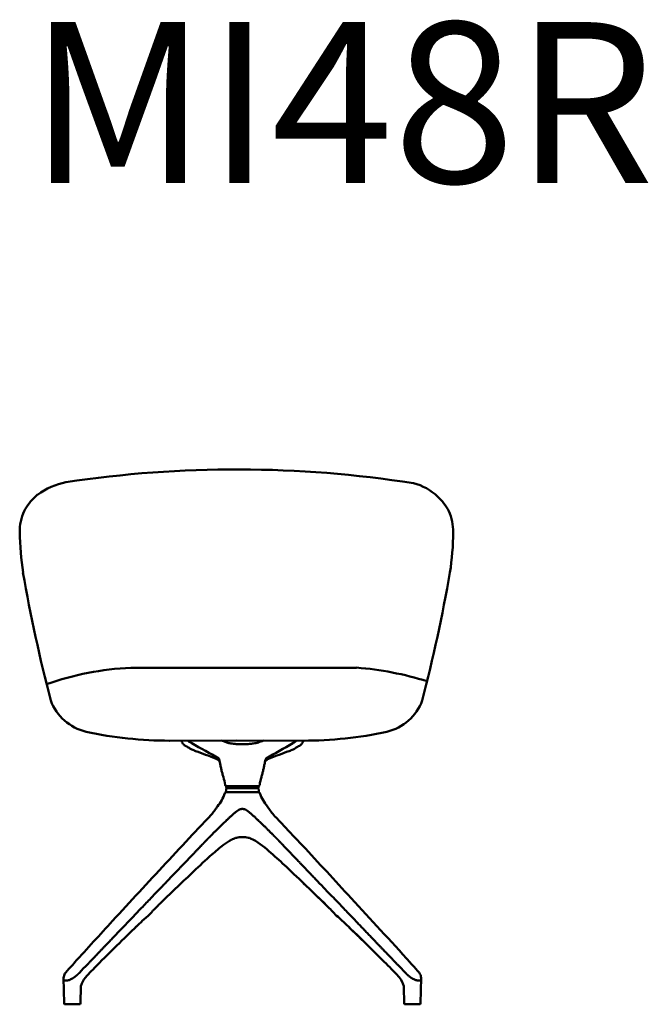
# Model space of a CAD drawing. Units: inches. Extents: x -10 to 11034, y 902 to 11353.
# Drawn here: x 1621 to 2536, y 5946 to 7379 of the extents above; entities that cross this region are included whole.
import ezdxf

# ---------------------------------------------------------------- set-up
doc = ezdxf.new("R2010")
doc.units = ezdxf.units.IN
doc.header["$MEASUREMENT"] = 0
doc.layers.add('LINE', color=7, linetype='Continuous', lineweight=5)
doc.layers.add('Visible (ANSI)', color=7, linetype='Continuous', lineweight=50)
doc.styles.get("Standard").update_dxf_attribs({"font": 'arial.ttf'})

msp = doc.modelspace()

# ---------------------------------------------------------------- linework, layer by layer
at = {"layer": 'Visible (ANSI)'}
for p, q in [((1782.9, 6435.6), (2111.5, 6435.6)), ((1839.3, 6329.4), (1936.7, 6329.5)), ((1871.9, 6325.6), (1871.9, 6325.6)), ((2034.1, 6329.4), (1936.7, 6329.5)), ((2018.6, 6325.6), (2018.6, 6325.6)), ((1906.1, 6303.6), (1906.1, 6303.6)), ((1984.5, 6303.6), (1984.5, 6303.6)), ((1921.8, 6261), (1921.8, 6262.8)), ((1922.1, 6263.3), (1968.5, 6263.3)), ((1968.8, 6261), (1968.8, 6262.8)), ((1921.5, 6258.2), (1921.2, 6254.5)), ((1921.2, 6254.5), (1969.4, 6254.5)), ((1968.3, 6260.5), (1922.3, 6260.5)), ((1969, 6258.2), (1969.4, 6254.5)), ((1685.1, 5984.4), (1685.1, 5984.4)), ((1686, 5947.1), (1685.1, 5984.4)), ((2178.4, 5977.1), (2178.4, 5977.1)), ((2178.4, 5977.1), (2178.4, 5977.1)), ((2204.6, 5947.1), (2205.4, 5984.4)), ((1709.6, 5947.1), (1710.3, 5972.2)), ((2180.9, 5947.1), (2180.3, 5970.6)), ((1687.5, 5945.7), (1708.1, 5945.7)), ((2182.4, 5945.7), (2203.1, 5945.7))]:
    msp.add_line(p, q, dxfattribs=at)
for centre, radius, start, end in [((1936.5, 5061.4), 1662.8, 81.0877, 98.5723), ((1710, 6600.2), 107.5, 101.4659, 125.7856), ((2177.3, 6632.1), 73.9, 45.2408, 76.8673), ((1697.6, 6626), 79.3, 132.4192, 151.7724), ((1570, 6767.4), 111.1, 311.8301, 313.9809), ((2175.8, 6626), 79.3, 28.2276, 47.5808), ((1697.9, 6632.9), 76.6, 156.4096, 180.1166), ((2175.5, 6632.9), 76.6, 359.8834, 23.5904), ((2058.2, 6639.3), 436.9, 180.8451, 188.5748), ((1815.3, 6639.3), 436.9, 351.4252, 359.1549), ((4004.3, 6991.7), 2414.6, 189.9586, 194.4827), ((-130.9, 6991.7), 2414.6, 345.5173, 350.0414), ((1803.4, 6008), 428.1, 92.7488, 109.501), ((2076.9, 5983.6), 453.4, 72.3997, 85.6196), ((1734.8, 6413.2), 72.8, 200.3313, 256.6299), ((2138.7, 6413.2), 72.8, 283.3701, 339.6687), ((1839.3, 6907.1), 577.7, 257.8679, 270.0373), ((2034.1, 6907.1), 577.7, 269.9627, 282.1321), ((1850.7, 6256), 70, 7.4351, 16.8725), ((1922.1, 6265.3), 2, 187.4351, 270), ((1922.3, 6262.8), 0.5, 90, 180), ((1968.3, 6262.8), 0.5, 0, 90), ((1968.5, 6265.3), 2, 270, 352.5649), ((2039.9, 6256), 70, 163.1275, 172.5649), ((1863, 6272.3), 60, 319.8977, 341.3273), ((1921.7, 6252.5), 2, 90, 161.3273), ((1924, 6258), 2.5, 90, 175), ((1922.3, 6261), 0.5, 180, 270), ((1966.5, 6258), 2.5, 5, 90), ((1968.3, 6261), 0.5, 270, 0), ((1968.8, 6252.5), 2, 18.6727, 90), ((2027.6, 6272.3), 60, 198.6727, 220.1023), ((1687.5, 5947.2), 1.5, 181.5, 270), ((1708.1, 5947.2), 1.5, 270, 358.5), ((2182.4, 5947.2), 1.5, 181.5, 270), ((2203.1, 5947.2), 1.5, 270, 358.5)]:
    msp.add_arc(centre, radius, start, end, dxfattribs=at)
for centre, major_axis, ratio, start_param, end_param in [((1935.9, 6190.1), (0.57, -1.92), 0.227782, 6.272078, 6.272171), ((1954.6, 6190.1), (-0.57, -1.92), 0.227782, 0.011118, 0.011207), ((1820.4, 6090.1), (1.42, -1.41), 0.609284, 6.269578, 6.269866), ((2070.2, 6090.1), (-1.42, -1.41), 0.60931, 0.013307, 0.013604), ((2070.2, 6090.1), (-1.42, -1.41), 0.609284, 0.013318, 0.013607), ((1790.1, 6060.7), (1.37, -1.46), 0.558393, 0.008213, 0.008266), ((2100.4, 6060.7), (-1.37, -1.46), 0.558393, 6.27491, 6.274963), ((2100.5, 6060.6), (-1.37, -1.46), 0.558129, 6.274598, 6.274658), ((2180.2, 5977.9), (-1.82, -0.82), 0.380736, 6.27947, 6.279514), ((2180.2, 5977.9), (-1.82, -0.82), 0.380736, 6.279431, 6.29799)]:
    msp.add_ellipse(centre, major_axis=major_axis, ratio=ratio, start_param=start_param, end_param=end_param, dxfattribs=at)
for points, knots in [([(1861.7, 6322), (1860.7, 6322.8), (1859.7, 6323.8), (1858.2, 6325.8), (1857.6, 6326.8), (1857, 6328.4), (1856.9, 6328.9), (1856.7, 6329.5)], [0, 0, 0, 0, 0.408243, 0.408243, 0.7567461, 0.7567461, 0.9221449, 0.9221449, 0.9221449, 0.9221449]), ([(1862.8, 6321.7), (1862.8, 6321.7), (1862.8, 6321.7), (1862.4, 6321.7), (1862.2, 6321.8), (1861.9, 6321.9), (1861.8, 6321.9), (1861.7, 6322)], [0.203806, 0.203806, 0.203806, 0.203806, 0.2191145, 0.2191145, 0.4373467, 0.4373467, 0.5119513, 0.5119513, 0.5119513, 0.5119513]), ([(1871.6, 6316.6), (1871, 6316.8), (1870.4, 6317.2), (1869.1, 6317.9), (1868.4, 6318.3), (1866.9, 6319.3), (1866.1, 6319.9), (1865, 6320.6), (1864.6, 6320.8), (1863.7, 6321.3), (1863.2, 6321.6), (1862.6, 6321.8), (1862.3, 6321.9), (1862.2, 6321.9), (1862.1, 6321.9), (1862.1, 6321.9)], [0, 0, 0, 0, 0.209946, 0.209946, 0.448953, 0.448953, 0.751488, 0.751488, 0.894688, 0.894688, 1.128531, 1.128531, 1.315925, 1.315925, 1.392322, 1.392322, 1.392322, 1.392322]), ([(1868.1, 6327.8), (1867.3, 6328.3), (1866.5, 6328.9), (1865.8, 6329.5), (1865.8, 6329.5), (1865.8, 6329.5)], [0, 0, 0, 0, 0.2897661, 0.2897661, 0.292071, 0.292071, 0.292071, 0.292071]), ([(1914.8, 6329.6), (1918.7, 6328), (1921.9, 6326.8), (1927.4, 6325.5), (1929.7, 6325.1), (1934, 6324.7), (1935.7, 6324.5), (1938.6, 6324.4), (1939.7, 6324.4), (1941.5, 6324.3), (1942.2, 6324.3), (1943.7, 6324.3), (1944.5, 6324.3), (1945.3, 6324.3)], [0, 0, 0, 0, 2.451835, 2.451835, 3.889246, 3.889246, 4.665747, 4.665747, 5.085726, 5.085726, 5.310919, 5.310919, 5.549788, 5.549788, 5.549788, 5.549788]), ([(1945.3, 6324.3), (1945.9, 6324.3), (1946.5, 6324.3), (1947.8, 6324.3), (1948.4, 6324.3), (1950, 6324.3), (1950.9, 6324.4), (1953.1, 6324.4), (1954.4, 6324.5), (1957.7, 6324.7), (1959.6, 6325), (1964, 6325.6), (1966.3, 6326.2), (1970.7, 6327.6), (1973.2, 6328.5), (1975.8, 6329.6)], [0, 0, 0, 0, 0.1838, 0.1838, 0.39377, 0.39377, 0.717768, 0.717768, 1.261851, 1.261851, 2.226929, 2.226929, 3.905044, 3.905044, 5.551866, 5.551866, 5.551866, 5.551866]), ([(2028.4, 6321.9), (2028.4, 6321.9), (2028.4, 6321.9), (2028.4, 6321.9), (2028.3, 6321.9), (2028.1, 6321.8), (2027.9, 6321.8), (2027.4, 6321.6), (2027, 6321.4), (2026.2, 6321), (2025.8, 6320.7), (2024.7, 6320.1), (2024.1, 6319.7), (2022.8, 6318.7), (2022, 6318.2), (2020.4, 6317.3), (2019.7, 6316.9), (2019, 6316.6)], [0.022198, 0.022198, 0.022198, 0.022198, 0.057527, 0.057527, 0.145011, 0.145011, 0.298409, 0.298409, 0.473064, 0.473064, 0.658216, 0.658216, 0.8805, 0.8805, 1.162137, 1.162137, 1.41566, 1.41566, 1.41566, 1.41566]), ([(2028.8, 6322), (2028.8, 6321.9), (2028.7, 6321.9), (2028.7, 6321.9), (2028.6, 6321.9), (2028.4, 6321.8), (2028.3, 6321.8), (2028, 6321.7), (2027.8, 6321.7), (2027.7, 6321.7)], [0, 0, 0, 0, 0.0323801, 0.0323801, 0.0831439, 0.0831439, 0.2356562, 0.2356562, 0.3083925, 0.3083925, 0.3083925, 0.3083925]), ([(2033.8, 6329.4), (2033.8, 6329.2), (2033.7, 6328.9), (2033.3, 6327.8), (2032.9, 6326.8), (2031.8, 6324.9), (2030.9, 6323.9), (2029.6, 6322.6), (2029.2, 6322.3), (2028.8, 6322)], [0.6138327, 0.6138327, 0.6138327, 0.6138327, 0.690998, 0.690998, 0.9910412, 0.9910412, 1.3744092, 1.3744092, 1.5351007, 1.5351007, 1.5351007, 1.5351007]), ([(1912.4, 6298.7), (1912.3, 6298.9), (1912.3, 6298.9), (1911.8, 6299.6), (1911.1, 6300.6), (1909, 6302.3), (1907.6, 6303), (1906.1, 6303.6)], [2.06235, 2.06235, 2.06235, 2.06235, 2.110545, 2.110545, 3.14383, 3.14383, 4.082632, 4.082632, 4.082632, 4.082632]), ([(1911.9, 6302), (1911.4, 6302.6), (1910.8, 6303.1), (1910, 6304), (1909.7, 6304.2), (1909.5, 6304.4)], [3.7304778, 3.7304778, 3.7304778, 3.7304778, 4.3086618, 4.3086618, 4.5522817, 4.5522817, 4.5522817, 4.5522817]), ([(1917.7, 6276.3), (1917.1, 6278), (1916.6, 6279.8), (1915.7, 6283.4), (1915.2, 6285.1), (1914.4, 6288.7), (1914, 6290.5), (1913.2, 6294.1), (1912.9, 6295.9), (1912.3, 6299.1), (1912.1, 6300.6), (1911.9, 6302)], [0.0097446, 0.0097446, 0.0097446, 0.0097446, 0.1388386, 0.1388386, 0.2679326, 0.2679326, 0.3970266, 0.3970266, 0.5261206, 0.5261206, 0.6295319, 0.6295319, 0.6295319, 0.6295319]), ([(1972.9, 6276.3), (1973.4, 6278), (1973.9, 6279.8), (1974.9, 6283.4), (1975.3, 6285.1), (1976.2, 6288.7), (1976.6, 6290.5), (1977.3, 6294.1), (1977.7, 6295.9), (1978.2, 6299.1), (1978.5, 6300.6), (1978.7, 6302)], [0.0097446, 0.0097446, 0.0097446, 0.0097446, 0.1388386, 0.1388386, 0.2679326, 0.2679326, 0.3970266, 0.3970266, 0.5261206, 0.5261206, 0.6295472, 0.6295472, 0.6295472, 0.6295472]), ([(1984.5, 6303.6), (1983.1, 6303.1), (1981.8, 6302.4), (1979.5, 6300.6), (1978.6, 6299.5), (1978.2, 6298.8)], [0, 0, 0, 0, 0.855677, 0.855677, 2.080685, 2.080685, 2.080685, 2.080685]), ([(1981, 6304.4), (1980.7, 6304.1), (1980.3, 6303.7), (1979.4, 6302.8), (1979, 6302.4), (1978.7, 6302)], [0.4179325, 0.4179325, 0.4179325, 0.4179325, 0.8236526, 0.8236526, 1.2196394, 1.2196394, 1.2196394, 1.2196394]), ([(1701.2, 6006.6), (1719.6, 6026.8), (1738, 6047), (1782.2, 6095.1), (1808, 6123.1), (1846.8, 6164.9), (1859.7, 6178.8), (1879.2, 6199.5), (1885.7, 6206.4), (1895.2, 6216.5), (1898.4, 6219.7), (1902.8, 6224.9), (1904.2, 6226.6), (1906, 6229.1), (1906.6, 6230), (1907.6, 6231.5), (1908, 6232.2), (1908.3, 6232.6)], [0, 0, 0, 0, 10.000026, 10.000026, 23.938689, 23.938689, 30.908836, 30.908836, 34.394536, 34.394536, 36.14514, 36.14514, 37.032373, 37.032373, 37.487798, 37.487798, 37.959782, 37.959782, 37.959782, 37.959782]), ([(1719.3, 6003.1), (1719.6, 6003.4), (1720.3, 6004.2), (1721.5, 6005.4), (1722.9, 6006.9), (1724.5, 6008.5), (1726.2, 6010.3), (1728, 6012.2), (1730, 6014.3), (1732.2, 6016.6), (1734.5, 6019.1), (1737.2, 6021.8), (1740, 6024.8), (1743.2, 6028.1), (1746.6, 6031.7), (1750.4, 6035.6), (1754.6, 6040), (1759.3, 6044.9), (1764.6, 6050.4), (1770.5, 6056.6), (1777.1, 6063.5), (1784.8, 6071.5), (1793.1, 6080.2), (1800.4, 6087.8), (1807.3, 6095), (1813.7, 6101.7), (1819.6, 6107.9), (1825.1, 6113.6), (1830.2, 6118.9), (1834.9, 6123.9), (1839.3, 6128.5), (1843.4, 6132.7), (1847.2, 6136.7), (1850.7, 6140.3), (1853.9, 6143.7), (1857, 6146.9), (1859.8, 6149.8), (1862.4, 6152.5), (1864.8, 6155), (1867, 6157.4), (1869.1, 6159.5), (1871, 6161.5), (1872.8, 6163.4), (1874.5, 6165.1), (1876, 6166.8), (1877.4, 6168.2), (1878.8, 6169.6), (1880, 6170.9), (1881.1, 6172.1), (1882.2, 6173.2), (1883.2, 6174.2), (1884.1, 6175.2), (1884.9, 6176.1), (1885.7, 6176.9), (1886.4, 6177.7), (1887.1, 6178.4), (1887.7, 6179), (1888.3, 6179.6), (1888.9, 6180.2), (1889.4, 6180.7), (1889.8, 6181.2), (1890.3, 6181.6), (1890.7, 6182.1), (1891, 6182.4), (1891.4, 6182.8), (1891.7, 6183.1), (1892, 6183.5), (1892.3, 6183.7), (1892.5, 6184), (1892.8, 6184.3), (1893, 6184.5), (1893.2, 6184.7), (1893.4, 6184.9), (1893.6, 6185.1), (1893.7, 6185.2), (1893.9, 6185.4), (1894, 6185.6), (1894.2, 6185.7), (1894.4, 6185.9), (1894.5, 6186.1), (1894.7, 6186.2), (1894.8, 6186.4), (1895, 6186.6), (1895.2, 6186.8), (1895.5, 6187), (1895.7, 6187.3), (1896, 6187.6), (1896.4, 6187.9), (1896.7, 6188.3), (1897.1, 6188.7), (1897.6, 6189.1), (1898, 6189.6), (1898.5, 6190.1), (1899, 6190.6), (1899.6, 6191.2), (1900.3, 6191.8), (1901, 6192.5), (1901.7, 6193.3), (1902.5, 6194.1), (1903.5, 6195), (1904.4, 6196), (1905.5, 6197.1), (1906.8, 6198.3), (1908.1, 6199.6), (1909.6, 6201.1), (1911.2, 6202.7), (1913.1, 6204.6), (1915.2, 6206.7), (1917.7, 6209.1), (1920.1, 6211.4), (1922.2, 6213.5), (1924.1, 6215.3), (1925.8, 6216.9), (1927.4, 6218.4), (1928.8, 6219.6), (1930, 6220.7), (1931.1, 6221.7), (1932.1, 6222.6), (1933, 6223.4), (1933.8, 6224), (1934.6, 6224.6), (1935.2, 6225.1), (1935.8, 6225.6), (1936.3, 6226), (1936.8, 6226.4), (1937.2, 6226.7), (1937.6, 6227), (1938, 6227.3), (1938.3, 6227.5), (1938.6, 6227.7), (1938.8, 6227.9), (1939.1, 6228), (1939.3, 6228.2), (1939.5, 6228.3), (1939.7, 6228.5), (1939.9, 6228.6), (1940.1, 6228.7), (1940.3, 6228.9), (1940.6, 6229), (1940.8, 6229.1), (1941, 6229.2), (1941.2, 6229.3), (1941.4, 6229.3), (1941.7, 6229.4), (1941.9, 6229.5), (1942.1, 6229.6), (1942.4, 6229.7), (1942.7, 6229.7), (1942.9, 6229.8), (1943.3, 6229.8), (1943.6, 6229.9), (1944, 6229.9), (1944.4, 6230), (1944.8, 6230), (1945.1, 6230), (1945.3, 6230)], [0, 0, 0, 0, 0.004976, 0.011522, 0.018068, 0.024614, 0.031161, 0.037707, 0.044253, 0.050799, 0.057345, 0.063892, 0.070438, 0.076984, 0.08353, 0.090076, 0.096623, 0.103169, 0.109715, 0.116261, 0.122808, 0.129354, 0.1359, 0.142446, 0.148992, 0.155539, 0.162085, 0.168631, 0.175177, 0.181723, 0.18827, 0.194816, 0.201362, 0.207908, 0.214455, 0.221001, 0.227547, 0.234093, 0.240639, 0.247186, 0.253732, 0.260278, 0.266824, 0.27337, 0.279917, 0.286463, 0.293009, 0.299555, 0.306101, 0.312648, 0.319194, 0.32574, 0.332286, 0.338833, 0.345379, 0.351925, 0.358471, 0.365017, 0.371564, 0.37811, 0.384656, 0.391202, 0.397748, 0.404295, 0.410841, 0.417387, 0.423933, 0.43048, 0.437026, 0.443572, 0.450118, 0.456664, 0.463211, 0.469757, 0.476303, 0.482849, 0.489395, 0.495942, 0.502488, 0.509034, 0.51558, 0.522127, 0.528673, 0.535219, 0.541765, 0.548311, 0.554858, 0.561404, 0.56795, 0.574496, 0.581042, 0.587589, 0.594135, 0.600681, 0.607227, 0.613773, 0.62032, 0.626866, 0.633412, 0.639958, 0.646505, 0.653051, 0.659597, 0.666143, 0.672689, 0.679236, 0.685782, 0.692328, 0.698874, 0.70542, 0.711967, 0.718513, 0.725059, 0.731605, 0.738152, 0.744698, 0.751244, 0.75779, 0.764336, 0.770883, 0.777429, 0.783975, 0.790521, 0.797067, 0.803614, 0.81016, 0.816706, 0.823252, 0.829798, 0.836345, 0.842891, 0.849437, 0.855983, 0.86253, 0.869076, 0.875622, 0.882168, 0.888714, 0.895261, 0.901807, 0.908353, 0.914899, 0.921445, 0.927992, 0.934538, 0.941084, 0.94763, 0.954177, 0.960723, 0.967269, 0.973815, 0.980361, 0.986908, 0.993454, 1, 1, 1, 1]), ([(1908.6, 6233.3), (1908.6, 6233.3), (1908.6, 6233.3), (1908.6, 6233.3), (1908.6, 6233.3), (1908.6, 6233.3), (1908.6, 6233.3), (1908.6, 6233.3), (1908.6, 6233.3), (1908.6, 6233.3), (1908.6, 6233.3), (1908.7, 6233.3), (1908.7, 6233.4), (1908.7, 6233.4), (1908.7, 6233.4), (1908.7, 6233.5), (1908.8, 6233.5), (1908.8, 6233.6), (1908.9, 6233.7), (1908.9, 6233.7)], [0.37287892, 0.37287892, 0.37287892, 0.37287892, 0.37765358, 0.37765358, 0.38878535, 0.38878535, 0.39715077, 0.39715077, 0.40164721, 0.40164721, 0.40618142, 0.40618142, 0.41071773, 0.41071773, 0.41979919, 0.41979919, 0.43778097, 0.43778097, 0.44878107, 0.44878107, 0.44878107, 0.44878107]), ([(1945.3, 6230), (1945.4, 6230), (1945.7, 6230), (1946.2, 6230), (1946.6, 6229.9), (1946.9, 6229.9), (1947.3, 6229.8), (1947.6, 6229.8), (1947.9, 6229.7), (1948.2, 6229.7), (1948.4, 6229.6), (1948.7, 6229.5), (1948.9, 6229.4), (1949.2, 6229.3), (1949.4, 6229.3), (1949.6, 6229.2), (1949.8, 6229.1), (1950, 6229), (1950.2, 6228.9), (1950.4, 6228.7), (1950.7, 6228.6), (1950.9, 6228.5), (1951.1, 6228.3), (1951.3, 6228.2), (1951.5, 6228), (1951.7, 6227.9), (1952, 6227.7), (1952.3, 6227.5), (1952.6, 6227.3), (1952.9, 6227), (1953.3, 6226.7), (1953.8, 6226.4), (1954.3, 6226), (1954.8, 6225.6), (1955.4, 6225.1), (1956, 6224.6), (1956.7, 6224), (1957.5, 6223.4), (1958.4, 6222.6), (1959.4, 6221.7), (1960.5, 6220.7), (1961.8, 6219.6), (1963.2, 6218.4), (1964.7, 6216.9), (1966.4, 6215.3), (1968.3, 6213.5), (1970.5, 6211.4), (1972.9, 6209), (1975.1, 6207), (1977, 6205.1), (1978.7, 6203.4), (1980.3, 6201.8), (1981.7, 6200.4), (1983, 6199.1), (1984.2, 6198), (1985.2, 6196.9), (1986.2, 6195.9), (1987.2, 6195), (1988, 6194.1), (1988.8, 6193.3), (1989.5, 6192.6), (1990.2, 6192), (1990.8, 6191.4), (1991.3, 6190.8), (1991.9, 6190.3), (1992.3, 6189.8), (1992.8, 6189.3), (1993.2, 6188.9), (1993.6, 6188.6), (1993.9, 6188.2), (1994.3, 6187.9), (1994.6, 6187.6), (1994.8, 6187.3), (1995.1, 6187), (1995.3, 6186.8), (1995.5, 6186.6), (1995.7, 6186.4), (1995.8, 6186.3), (1996, 6186.1), (1996.2, 6186), (1996.3, 6185.8), (1996.5, 6185.6), (1996.6, 6185.5), (1996.8, 6185.3), (1997, 6185.1), (1997.1, 6184.9), (1997.4, 6184.7), (1997.6, 6184.5), (1997.8, 6184.3), (1998, 6184), (1998.3, 6183.8), (1998.5, 6183.5), (1998.8, 6183.2), (1999.2, 6182.8), (1999.5, 6182.5), (1999.9, 6182.1), (2000.3, 6181.7), (2000.7, 6181.2), (2001.2, 6180.7), (2001.7, 6180.2), (2002.2, 6179.6), (2002.8, 6179), (2003.5, 6178.3), (2004.2, 6177.6), (2004.9, 6176.8), (2005.7, 6176), (2006.6, 6175.1), (2007.6, 6174.1), (2008.6, 6173), (2009.7, 6171.8), (2010.9, 6170.6), (2012.2, 6169.2), (2013.6, 6167.7), (2015.2, 6166.1), (2016.9, 6164.3), (2018.7, 6162.4), (2020.7, 6160.3), (2022.9, 6158.1), (2025.3, 6155.6), (2027.9, 6152.9), (2030.7, 6149.9), (2033.9, 6146.6), (2037.3, 6143), (2041.1, 6139), (2045.3, 6134.6), (2050, 6129.7), (2055.2, 6124.3), (2061.1, 6118.1), (2067.7, 6111.3), (2075.6, 6103), (2083.7, 6094.6), (2091.1, 6086.9), (2098, 6079.7), (2104.4, 6073), (2110.3, 6066.8), (2115.8, 6061.1), (2120.9, 6055.7), (2125.6, 6050.8), (2130, 6046.2), (2134.1, 6042), (2137.9, 6038), (2141.4, 6034.3), (2144.6, 6030.9), (2147.7, 6027.8), (2150.5, 6024.9), (2153.1, 6022.1), (2155.5, 6019.6), (2157.7, 6017.3), (2159.8, 6015.1), (2161.7, 6013.1), (2163.5, 6011.2), (2165.2, 6009.5), (2166.7, 6007.9), (2168.2, 6006.4), (2169.5, 6005), (2170.5, 6003.9), (2171.1, 6003.3), (2171.3, 6003.1)], [0, 0, 0, 0, 0.006472, 0.012945, 0.019417, 0.02589, 0.032362, 0.038835, 0.045307, 0.05178, 0.058252, 0.064725, 0.071197, 0.077669, 0.084142, 0.090614, 0.097087, 0.103559, 0.110032, 0.116504, 0.122977, 0.129449, 0.135922, 0.142394, 0.148866, 0.155339, 0.161811, 0.168284, 0.174756, 0.181229, 0.187701, 0.194174, 0.200646, 0.207118, 0.213591, 0.220063, 0.226536, 0.233008, 0.239481, 0.245953, 0.252426, 0.258898, 0.265371, 0.271843, 0.278315, 0.284788, 0.29126, 0.297733, 0.304205, 0.310678, 0.31715, 0.323623, 0.330095, 0.336568, 0.34304, 0.349512, 0.355985, 0.362457, 0.36893, 0.375402, 0.381875, 0.388347, 0.39482, 0.401292, 0.407765, 0.414237, 0.420709, 0.427182, 0.433654, 0.440127, 0.446599, 0.453072, 0.459544, 0.466017, 0.472489, 0.478961, 0.485434, 0.491906, 0.498379, 0.504851, 0.511324, 0.517796, 0.524269, 0.530741, 0.537214, 0.543686, 0.550158, 0.556631, 0.563103, 0.569576, 0.576048, 0.582521, 0.588993, 0.595466, 0.601938, 0.608411, 0.614883, 0.621355, 0.627828, 0.6343, 0.640773, 0.647245, 0.653718, 0.66019, 0.666663, 0.673135, 0.679608, 0.68608, 0.692552, 0.699025, 0.705497, 0.71197, 0.718442, 0.724915, 0.731387, 0.73786, 0.744332, 0.750804, 0.757277, 0.763749, 0.770222, 0.776694, 0.783167, 0.789639, 0.796112, 0.802584, 0.809057, 0.815529, 0.822001, 0.828474, 0.834946, 0.841419, 0.847891, 0.854364, 0.860836, 0.867309, 0.873781, 0.880254, 0.886726, 0.893198, 0.899671, 0.906143, 0.912616, 0.919088, 0.925561, 0.932033, 0.938506, 0.944978, 0.951451, 0.957923, 0.964395, 0.970868, 0.97734, 0.983813, 0.990285, 0.996758, 1, 1, 1, 1]), ([(1981.7, 6233.7), (1981.7, 6233.6), (1981.8, 6233.5), (1981.9, 6233.4), (1981.9, 6233.4), (1981.9, 6233.4), (1981.9, 6233.3), (1981.9, 6233.3), (1981.9, 6233.3), (1981.9, 6233.3), (1981.9, 6233.3), (1981.9, 6233.3), (1981.9, 6233.3), (1981.9, 6233.3), (1981.9, 6233.3), (1981.9, 6233.3), (1981.9, 6233.3), (1982, 6233.2), (1982, 6233.2), (1982.1, 6233), (1982.2, 6232.8), (1982.3, 6232.6)], [0, 0, 0, 0, 0.0308415, 0.0308415, 0.0390609, 0.0390609, 0.0433328, 0.0433328, 0.0477695, 0.0477695, 0.0522691, 0.0522691, 0.0596783, 0.0596783, 0.076264, 0.076264, 0.1259804, 0.1259804, 0.2753898, 0.2753898, 0.4501879, 0.4501879, 0.4501879, 0.4501879]), ([(1982.3, 6232.6), (1982.6, 6232.1), (1983, 6231.4), (1984.2, 6229.6), (1984.9, 6228.6), (1987.3, 6225.4), (1989.1, 6223.2), (1995.5, 6216.1), (2000.4, 6211.1), (2014.3, 6196.4), (2023.4, 6186.8), (2056.2, 6151.7), (2079.8, 6126), (2132.1, 6069.2), (2160.8, 6038), (2189.4, 6006.6)], [0, 0, 0, 0, 0.499095, 0.499095, 1.059852, 1.059852, 2.159869, 2.159869, 4.785659, 4.785659, 9.652721, 9.652721, 22.439673, 22.439673, 37.959308, 37.959308, 37.959308, 37.959308]), ([(1930, 6185.5), (1925.6, 6183.2), (1921.6, 6180.4), (1911.8, 6173.1), (1906.3, 6168.3), (1891.7, 6155.6), (1883, 6147.4), (1858.9, 6124.4), (1843.3, 6109.4), (1826.1, 6092.8), (1824.4, 6091.2), (1822.7, 6089.6)], [0, 0, 0, 0, 1.609442, 1.609442, 4.194768, 4.194768, 8.586674, 8.586674, 16.563518, 16.563518, 17.426071, 17.426071, 17.426071, 17.426071]), ([(2067.8, 6089.6), (2048.4, 6108.4), (2029, 6127.1), (2002.1, 6152.5), (1994.6, 6159.4), (1978.9, 6172.9), (1970.8, 6180.1), (1960.5, 6185.5)], [0, 0, 0, 0, 10.000072, 10.000072, 13.687263, 13.687263, 17.420127, 17.420127, 17.420127, 17.420127]), ([(1820.8, 6087.7), (1818.9, 6085.8), (1816.9, 6083.9), (1814.9, 6081.6), (1814.6, 6081.2), (1813.2, 6079.6), (1812.1, 6078.4), (1807.4, 6073.8), (1803.3, 6070.5), (1797.9, 6065.3), (1796, 6063.5), (1794.2, 6061.8)], [0, 0, 0, 0, 1.006777, 1.006777, 1.21019, 1.21019, 1.821298, 1.821298, 3.653847, 3.653847, 4.581261, 4.581261, 4.581261, 4.581261]), ([(2096.7, 6061.5), (2092.6, 6065.3), (2088.8, 6069.2), (2078.9, 6077.6), (2074.6, 6082.8), (2069.7, 6087.7)], [0, 0, 0, 0, 2.018034, 2.018034, 4.634185, 4.634185, 4.634185, 4.634185]), ([(1788.2, 6056.1), (1768.8, 6037.2), (1749.4, 6018.2), (1727.2, 5995.8), (1724.2, 5992.7), (1718.2, 5986.4), (1715.2, 5983.2), (1713, 5978.9)], [0, 0, 0, 0, 10.000168, 10.000168, 11.587136, 11.587136, 13.184163, 13.184163, 13.184163, 13.184163]), ([(2177.5, 5978.9), (2176, 5981.9), (2174.1, 5984.5), (2169.7, 5989.2), (2167.3, 5991.7), (2157.9, 6001.4), (2150.7, 6008.5), (2129.8, 6029.2), (2116, 6042.8), (2102.2, 6056.2)], [0, 0, 0, 0, 1.128704, 1.128704, 2.369487, 2.369487, 6.091532, 6.091532, 13.2091, 13.2091, 13.2091, 13.2091]), ([(1685.8, 5987.4), (1686, 5988.4), (1686.4, 5989.4), (1687.8, 5991.5), (1688.6, 5992.6), (1689.7, 5993.6)], [0, 0, 0, 0, 0.4761575, 0.4761575, 0.984161, 0.984161, 0.984161, 0.984161]), ([(1707.7, 5991.1), (1707.5, 5991), (1707.4, 5990.8), (1707.2, 5990.6), (1707.1, 5990.5), (1706.9, 5990.3), (1706.8, 5990.2), (1706.6, 5990), (1706.5, 5989.9), (1706.4, 5989.7), (1706.3, 5989.7), (1706.1, 5989.5), (1705.9, 5989.3), (1705.6, 5989), (1705.4, 5988.8), (1705.1, 5988.6), (1705.1, 5988.5), (1704.9, 5988.4), (1704.8, 5988.3), (1704.6, 5988.1), (1704.5, 5988.1), (1704.3, 5987.9), (1704.2, 5987.8), (1704.1, 5987.7), (1704, 5987.7), (1703.9, 5987.6), (1703.8, 5987.5), (1703.7, 5987.4), (1703.6, 5987.3), (1703.6, 5987.3), (1703.5, 5987.2), (1703.3, 5987.1), (1703.2, 5987), (1703, 5986.8), (1702.9, 5986.7), (1702.6, 5986.5), (1702.5, 5986.4), (1702.2, 5986.2), (1702.1, 5986.1), (1701.9, 5985.9), (1701.8, 5985.9), (1701.5, 5985.7), (1701.4, 5985.6), (1701.2, 5985.4), (1701.1, 5985.3), (1700.9, 5985.2), (1700.9, 5985.2), (1700.7, 5985.1), (1700.6, 5985), (1700.4, 5984.9), (1700.3, 5984.8), (1700.1, 5984.6), (1700, 5984.6), (1699.8, 5984.4), (1699.7, 5984.4), (1699.3, 5984.1), (1699.1, 5984), (1698.8, 5983.8), (1698.7, 5983.7), (1698.4, 5983.5), (1698.1, 5983.4), (1696.4, 5982.4), (1694.8, 5981.6), (1692.8, 5980.9), (1692.4, 5980.8), (1691.4, 5980.5), (1690.8, 5980.4), (1689.8, 5980.2), (1689.3, 5980.2), (1688.8, 5980.2)], [-2.515206, -2.515206, -2.515206, -2.515206, -2.447701, -2.447701, -2.379848, -2.379848, -2.334379, -2.334379, -2.274488, -2.274488, -2.241437, -2.241437, -2.159974, -2.159974, -2.068377, -2.068377, -2.024536, -2.024536, -1.980344, -1.980344, -1.935523, -1.935523, -1.890569, -1.890569, -1.869778, -1.869778, -1.828518, -1.828518, -1.807309, -1.807309, -1.784548, -1.784548, -1.731541, -1.731541, -1.67661, -1.67661, -1.617084, -1.617084, -1.578628, -1.578628, -1.530442, -1.530442, -1.477867, -1.477867, -1.449004, -1.449004, -1.417542, -1.417542, -1.383458, -1.383458, -1.346113, -1.346113, -1.306978, -1.306978, -1.26718, -1.26718, -1.187216, -1.187216, -1.147911, -1.147911, -1.071504, -1.071504, -0.541245, -0.541245, -0.399151, -0.399151, -0.196316, -0.196316, -0.000001, -0.000001, -0.000001, -0.000001]), ([(2201.8, 5980.2), (2201.3, 5980.2), (2200.8, 5980.2), (2199.8, 5980.4), (2199.3, 5980.5), (2198.3, 5980.7), (2197.9, 5980.9), (2196.9, 5981.2), (2196.3, 5981.4), (2195, 5982), (2194.2, 5982.4), (2192.5, 5983.3), (2191.6, 5983.9), (2190.6, 5984.5), (2190.5, 5984.6), (2190.3, 5984.7), (2190.2, 5984.8), (2190, 5984.9), (2189.9, 5985), (2189.8, 5985.1), (2189.7, 5985.2), (2189.5, 5985.4), (2189.3, 5985.5), (2189.1, 5985.6), (2189, 5985.7), (2188.9, 5985.8), (2188.8, 5985.8), (2188.7, 5985.9), (2188.5, 5986), (2188.3, 5986.2), (2188.3, 5986.3), (2187.8, 5986.6), (2187.5, 5986.9), (2187.2, 5987.1), (2187.1, 5987.2), (2186.8, 5987.4), (2186.6, 5987.6), (2186.3, 5987.8), (2186.2, 5987.9), (2186, 5988.1), (2186, 5988.1), (2185.8, 5988.3), (2185.7, 5988.4), (2185.5, 5988.5), (2185.4, 5988.6), (2185.1, 5988.8), (2185, 5989), (2184.6, 5989.3), (2184.5, 5989.5), (2184.3, 5989.7), (2184.2, 5989.7), (2184, 5989.9), (2183.9, 5990), (2183.7, 5990.3), (2183.5, 5990.4), (2183.2, 5990.8), (2183, 5990.9), (2182.9, 5991.1)], [-1.692316, -1.692316, -1.692316, -1.692316, -1.586853, -1.586853, -1.478101, -1.478101, -1.402181, -1.402181, -1.294638, -1.294638, -1.14646, -1.14646, -0.975043, -0.975043, -0.953426, -0.953426, -0.932962, -0.932962, -0.914081, -0.914081, -0.896859, -0.896859, -0.866096, -0.866096, -0.852316, -0.852316, -0.83912, -0.83912, -0.814756, -0.814756, -0.795898, -0.795898, -0.710048, -0.710048, -0.652094, -0.652094, -0.561864, -0.561864, -0.5222, -0.5222, -0.482206, -0.482206, -0.442422, -0.442422, -0.402828, -0.402828, -0.320188, -0.320188, -0.246768, -0.246768, -0.216987, -0.216987, -0.163025, -0.163025, -0.081201, -0.081201, -0.000001, -0.000001, -0.000001, -0.000001]), ([(2200.9, 5993.6), (2202, 5992.5), (2202.9, 5991.4), (2204.2, 5989.3), (2204.6, 5988.3), (2204.8, 5987.4)], [0, 0, 0, 0, 0.5408003, 0.5408003, 0.9841375, 0.9841375, 0.9841375, 0.9841375]), ([(1688.8, 5980.2), (1688.4, 5980.2), (1687.9, 5980.2), (1687.2, 5980.4), (1686.8, 5980.5), (1686.3, 5980.7), (1686.1, 5980.9), (1685.7, 5981.2), (1685.6, 5981.4), (1685.2, 5982), (1685.1, 5982.4), (1685, 5983.3), (1685, 5983.9), (1685.1, 5984.4)], [-1.6923159, -1.6923159, -1.6923159, -1.6923159, -1.5868535, -1.5868535, -1.4781014, -1.4781014, -1.4021813, -1.4021813, -1.2946378, -1.2946378, -1.1464597, -1.1464597, -0.9762136, -0.9762136, -0.9762136, -0.9762136]), ([(2178.4, 5977.1), (2178.2, 5977.5), (2178, 5977.9), (2177.7, 5978.5), (2177.6, 5978.7), (2177.5, 5978.9)], [0, 0, 0, 0, 0.1392382, 0.1392382, 0.2179271, 0.2179271, 0.2179271, 0.2179271]), ([(2205.4, 5984.4), (2205.4, 5984.4), (2205.4, 5984.3), (2205.5, 5984.1), (2205.5, 5984), (2205.5, 5983.8), (2205.5, 5983.7), (2205.5, 5983.5), (2205.6, 5983.4), (2205.5, 5982.4), (2205.3, 5981.6), (2204.5, 5980.9), (2204.3, 5980.8), (2203.8, 5980.5), (2203.4, 5980.4), (2202.6, 5980.2), (2202.2, 5980.2), (2201.8, 5980.2)], [-1.293667, -1.293667, -1.293667, -1.293667, -1.26718, -1.26718, -1.187216, -1.187216, -1.147911, -1.147911, -1.071504, -1.071504, -0.541245, -0.541245, -0.399151, -0.399151, -0.196316, -0.196316, -0.000001, -0.000001, -0.000001, -0.000001])]:
    msp.add_open_spline(points, degree=3, knots=knots, dxfattribs=at)
for points in [[(1871.9, 6325.6), (1870.7, 6326.3), (1869.5, 6327), (1868.1, 6327.8)], [(1910.8, 6303.6), (1897.9, 6311), (1884.9, 6318.3), (1871.9, 6325.6)], [(2018.6, 6325.6), (2005.7, 6318.3), (1992.7, 6311), (1979.7, 6303.6)], [(2024.4, 6329.5), (2020.5, 6326.7), (2019.6, 6326.1), (2018.6, 6325.6)], [(1877.3, 6314.3), (1875.5, 6315), (1873.5, 6315.8), (1871.6, 6316.6)], [(1906.1, 6303.6), (1896.5, 6307.2), (1886.9, 6310.8), (1877.3, 6314.3)], [(2013.3, 6314.3), (2003.7, 6310.8), (1994.1, 6307.2), (1984.5, 6303.6)], [(2019, 6316.6), (2017, 6315.8), (2015.1, 6315), (2013.3, 6314.3)], [(1908.3, 6232.6), (1908.5, 6233), (1908.6, 6233.3), (1908.6, 6233.3)], [(1908.3, 6232.6), (1908.5, 6233), (1908.6, 6233.3), (1908.6, 6233.3)], [(1931.1, 6186.1), (1930.7, 6185.9), (1930.4, 6185.7), (1930, 6185.5)], [(1933.6, 6187.2), (1932.8, 6186.9), (1931.9, 6186.5), (1931.1, 6186.1)], [(1936.5, 6188.2), (1935.5, 6187.9), (1934.6, 6187.6), (1933.6, 6187.2)], [(1940.6, 6188.8), (1939.2, 6188.7), (1937.8, 6188.5), (1936.5, 6188.2)], [(1940.8, 6188.8), (1940.7, 6188.8), (1940.7, 6188.8), (1940.6, 6188.8)], [(1945.3, 6189), (1943.8, 6189), (1942.3, 6189), (1940.8, 6188.8)], [(1949.8, 6188.8), (1948.3, 6189), (1946.8, 6189), (1945.3, 6189)], [(1949.9, 6188.8), (1949.9, 6188.8), (1949.8, 6188.8), (1949.8, 6188.8)], [(1954.1, 6188.2), (1952.7, 6188.5), (1951.3, 6188.7), (1949.9, 6188.8)], [(1956.9, 6187.2), (1956, 6187.6), (1955, 6187.9), (1954.1, 6188.2)], [(1959.4, 6186.1), (1958.6, 6186.5), (1957.8, 6186.9), (1956.9, 6187.2)], [(1960.5, 6185.5), (1960.2, 6185.7), (1959.8, 6185.9), (1959.4, 6186.1)], [(2067.8, 6089.6), (2056.7, 6100.3), (2045.6, 6111.1), (2034.4, 6121.7)], [(1821.8, 6088.7), (1821.5, 6088.3), (1821.1, 6088), (1820.8, 6087.7)], [(1822.7, 6089.6), (1822.4, 6089.3), (1822.1, 6089), (1821.8, 6088.7)], [(1821.8, 6088.7), (1821.8, 6088.7), (1821.8, 6088.7), (1821.8, 6088.7)], [(2068.7, 6088.7), (2068.4, 6089), (2068.1, 6089.3), (2067.8, 6089.6)], [(2068.7, 6088.7), (2068.4, 6089), (2068.1, 6089.3), (2067.8, 6089.6)], [(2068.8, 6088.7), (2068.7, 6088.7), (2068.7, 6088.7), (2068.7, 6088.7)], [(2068.7, 6088.7), (2068.7, 6088.7), (2068.7, 6088.7), (2068.7, 6088.7)], [(2069.7, 6087.7), (2069.4, 6088.1), (2069.1, 6088.4), (2068.7, 6088.7)], [(2069.7, 6087.7), (2069.4, 6088), (2069.1, 6088.3), (2068.8, 6088.7)], [(1790.5, 6058.3), (1789.8, 6057.6), (1789, 6056.8), (1788.2, 6056.1)], [(1791.5, 6059.3), (1791.2, 6059), (1790.8, 6058.6), (1790.5, 6058.3)], [(1794.2, 6061.8), (1793.3, 6061), (1792.4, 6060.1), (1791.5, 6059.3)], [(2099, 6059.3), (2098.2, 6060.1), (2097.3, 6061), (2096.4, 6061.8)], [(2099.2, 6059.2), (2098.4, 6059.9), (2097.5, 6060.7), (2096.7, 6061.5)], [(2100, 6058.3), (2099.7, 6058.6), (2099.4, 6059), (2099, 6059.3)], [(2100, 6058.3), (2099.7, 6058.6), (2099.5, 6058.9), (2099.2, 6059.2)], [(2102.3, 6056.1), (2101.6, 6056.8), (2100.8, 6057.6), (2100, 6058.3)], [(2102.2, 6056.2), (2101.5, 6056.9), (2100.7, 6057.6), (2100, 6058.3)], [(2129.8, 6029.2), (2120.6, 6038.2), (2111.5, 6047.2), (2102.3, 6056.1)], [(1690.4, 5994.4), (1694, 5998.2), (1697, 6001.9), (1700.4, 6005.7)], [(1700.4, 6005.7), (1700.7, 6006), (1700.9, 6006.3), (1701.2, 6006.6)], [(2189.4, 6006.6), (2189.6, 6006.3), (2189.9, 6006), (2190.1, 6005.7)], [(2190.1, 6005.7), (2193.6, 6001.9), (2196.6, 5998.2), (2200.2, 5994.4)], [(1689.7, 5993.6), (1689.9, 5993.9), (1690.2, 5994.1), (1690.4, 5994.4)], [(1719.3, 6003.1), (1715.4, 5999.1), (1711.2, 5995.1), (1707.7, 5991.1)], [(2182.9, 5991.1), (2179.4, 5995.1), (2175.1, 5999.1), (2171.3, 6003.1)], [(2200.2, 5994.4), (2200.4, 5994.1), (2200.7, 5993.9), (2200.9, 5993.6)], [(1685.1, 5984.4), (1685.3, 5985.4), (1685.5, 5986.4), (1685.8, 5987.4)], [(1712.2, 5977.1), (1711.5, 5975.5), (1710.9, 5973.9), (1710.3, 5972.2)], [(1713, 5978.9), (1712.7, 5978.3), (1712.5, 5977.7), (1712.2, 5977.1)], [(2178.4, 5977.1), (2178.1, 5977.7), (2177.8, 5978.3), (2177.5, 5978.9)], [(2178.4, 5977.1), (2178.4, 5977.1), (2178.4, 5977.1), (2178.4, 5977.1)], [(2180.3, 5972.2), (2179.7, 5973.9), (2179.1, 5975.5), (2178.4, 5977.1)], [(2180.3, 5972.2), (2179.7, 5973.9), (2179.1, 5975.5), (2178.4, 5977.1)], [(2204.8, 5987.4), (2205, 5986.4), (2205.2, 5985.4), (2205.4, 5984.4)], [(2180.3, 5970.6), (2180.3, 5971.1), (2180.3, 5971.7), (2180.3, 5972.2)]]:
    msp.add_open_spline(points, degree=3, dxfattribs=at)

# ---------------------------------------------------------------- texts
at = {"layer": 'LINE', "width": 1.0004}
msp.add_text('MI48R', height=233.98, dxfattribs=at).set_placement((1634.7, 7141.3))

doc.saveas('drawing.dxf')
